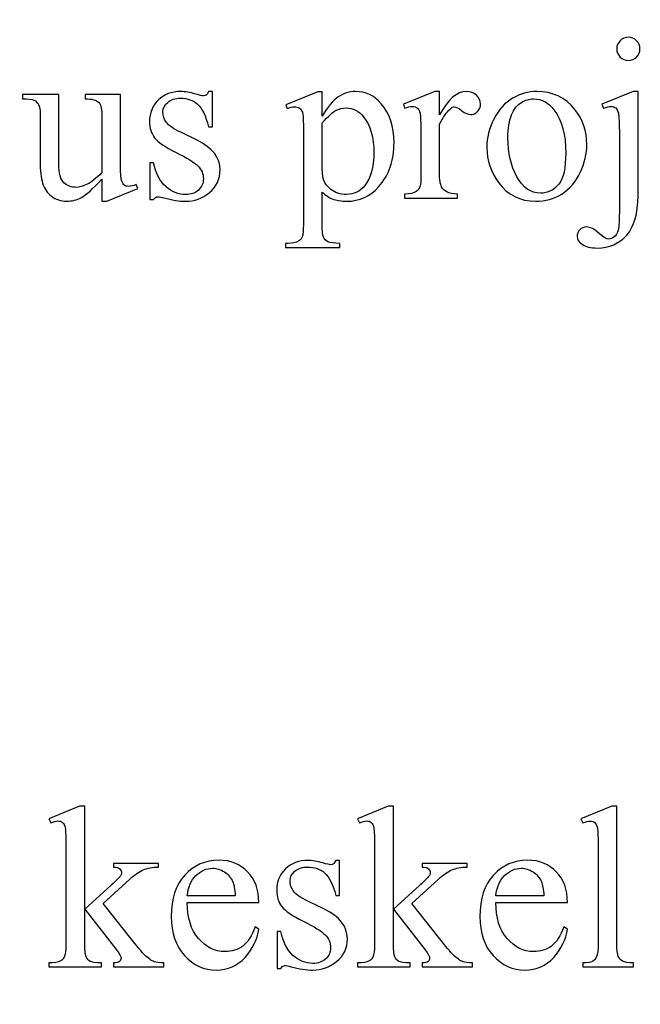
# Model space of a CAD drawing. Units: centimetres. Extents: x -282 to 182, y -357 to 276.
# Drawn here: x 127 to 145, y 11 to 41 of the extents above; entities that cross this region are included whole.
import ezdxf

# ---------------------------------------------------------------- set-up
doc = ezdxf.new("R2010")
doc.units = ezdxf.units.CM
doc.header["$MEASUREMENT"] = 0
doc.layers.add('PP0_PIIRUSTUSRAJAT', color=7, linetype='Continuous')
doc.layers.add('PT2_KUVAN_SISAISET_TEKSTIT', color=7, linetype='Continuous')

msp = doc.modelspace()

# ---------------------------------------------------------------- linework, layer by layer
at = {"layer": 'PP0_PIIRUSTUSRAJAT', "lineweight": 9}
for points, knots in [([(181.66174, 214.49094), (181.66174, 214.49094), (181.66174, -280.83326), (181.66174, -280.83326), (181.66174, -280.83326), (181.66174, -280.83326), (181.65524, -280.83976), (181.65524, -280.83976), (181.65524, -280.83976), (181.65524, -280.83976), (-196.74694, -280.83976), (-196.74694, -280.83976), (-196.74694, -280.83976), (-196.74694, -280.83976), (-196.75344, -280.83326), (-196.75344, -280.83326), (-196.75344, -280.83326), (-196.75344, -280.83326), (-196.75344, 214.49094), (-196.75344, 214.49094), (-196.75344, 214.49094), (-196.75344, 214.49094), (-196.74694, 214.49744), (-196.74694, 214.49744), (-196.74694, 214.49744), (-196.74694, 214.49744), (181.65524, 214.49744), (181.65524, 214.49744), (181.65524, 214.49744), (181.65524, 214.49744), (181.66174, 214.49094), (181.66174, 214.49094)], [0, 0, 0, 0, 0.11111111, 0.11111111, 0.11111111, 0.11111111, 0.22222222, 0.22222222, 0.22222222, 0.22222222, 0.33333333, 0.33333333, 0.33333333, 0.33333333, 0.44444444, 0.44444444, 0.44444444, 0.44444444, 0.55555556, 0.55555556, 0.55555556, 0.55555556, 0.66666667, 0.66666667, 0.66666667, 0.66666667, 0.77777778, 0.77777778, 0.77777778, 0.77777778, 1, 1, 1, 1]), ([(181.64874, -280.82676), (181.64874, -280.82676), (181.64874, 214.48444), (181.64874, 214.48444), (181.64874, 214.48444), (181.64874, 214.48444), (-196.74044, 214.48444), (-196.74044, 214.48444), (-196.74044, 214.48444), (-196.74044, 214.48444), (-196.74044, -280.82676), (-196.74044, -280.82676), (-196.74044, -280.82676), (-196.74044, -280.82676), (181.64874, -280.82676), (181.64874, -280.82676)], [0, 0, 0, 0, 0.2, 0.2, 0.2, 0.2, 0.4, 0.4, 0.4, 0.4, 0.6, 0.6, 0.6, 0.6, 1, 1, 1, 1])]:
    msp.add_open_spline(points, degree=3, knots=knots, dxfattribs=at)
at = {"layer": 'PT2_KUVAN_SISAISET_TEKSTIT', "color": 250}
for points, knots in [([(145.08289, 40.66637), (145.18166, 40.66637), (145.26516, 40.63227), (145.33453, 40.56289), (145.33453, 40.56289), (145.40391, 40.49351), (145.43802, 40.41002), (145.43802, 40.31124), (145.43802, 40.31124), (145.43802, 40.21482), (145.40391, 40.1325), (145.33453, 40.06312), (145.33453, 40.06312), (145.26516, 39.99492), (145.18166, 39.95964), (145.08289, 39.95964), (145.08289, 39.95964), (144.98646, 39.95964), (144.90415, 39.99492), (144.83477, 40.06312), (144.83477, 40.06312), (144.76656, 40.1325), (144.73129, 40.21482), (144.73129, 40.31124), (144.73129, 40.31124), (144.73129, 40.41002), (144.76656, 40.49351), (144.83477, 40.56289), (144.83477, 40.56289), (144.90415, 40.63227), (144.98646, 40.66637), (145.08289, 40.66637)], [0, 0, 0, 0, 0.11111111, 0.11111111, 0.11111111, 0.11111111, 0.22222222, 0.22222222, 0.22222222, 0.22222222, 0.33333333, 0.33333333, 0.33333333, 0.33333333, 0.44444444, 0.44444444, 0.44444444, 0.44444444, 0.55555556, 0.55555556, 0.55555556, 0.55555556, 0.66666667, 0.66666667, 0.66666667, 0.66666667, 0.77777778, 0.77777778, 0.77777778, 0.77777778, 1, 1, 1, 1]), ([(129.6077, 38.92012), (129.6077, 38.92012), (129.6077, 37.00807), (129.6077, 37.00807), (129.6077, 37.00807), (129.6077, 36.64236), (129.61593, 36.41893), (129.63357, 36.33779), (129.63357, 36.33779), (129.65121, 36.25548), (129.67826, 36.19903), (129.71588, 36.16728), (129.71588, 36.16728), (129.75469, 36.13436), (129.7982, 36.11907), (129.84876, 36.11907), (129.84876, 36.11907), (129.9205, 36.11907), (130.00046, 36.13788), (130.08983, 36.17787), (130.08983, 36.17787), (130.08983, 36.17787), (130.13804, 36.05675), (130.13804, 36.05675), (130.13804, 36.05675), (130.13804, 36.05675), (129.19377, 35.66751), (129.19377, 35.66751), (129.19377, 35.66751), (129.19377, 35.66751), (129.03973, 35.66751), (129.03973, 35.66751), (129.03973, 35.66751), (129.03973, 35.66751), (129.03973, 36.33544), (129.03973, 36.33544), (129.03973, 36.33544), (128.76809, 36.04146), (128.56113, 35.85684), (128.41884, 35.78158), (128.41884, 35.78158), (128.27655, 35.70514), (128.12603, 35.66751), (127.96846, 35.66751), (127.96846, 35.66751), (127.7909, 35.66751), (127.63803, 35.71808), (127.5075, 35.82038), (127.5075, 35.82038), (127.37815, 35.92269), (127.2876, 36.05439), (127.23703, 36.2155), (127.23703, 36.2155), (127.18647, 36.3766), (127.16178, 36.60355), (127.16178, 36.89753), (127.16178, 36.89753), (127.16178, 36.89753), (127.16178, 38.30629), (127.16178, 38.30629), (127.16178, 38.30629), (127.16178, 38.45563), (127.14531, 38.55911), (127.11356, 38.61673), (127.11356, 38.61673), (127.08181, 38.67435), (127.0336, 38.71786), (126.9701, 38.74961), (126.9701, 38.74961), (126.90778, 38.78019), (126.79254, 38.7943), (126.62791, 38.79195), (126.62791, 38.79195), (126.62791, 38.79195), (126.62791, 38.92012), (126.62791, 38.92012), (126.62791, 38.92012), (126.62791, 38.92012), (127.73328, 38.92012), (127.73328, 38.92012), (127.73328, 38.92012), (127.73328, 38.92012), (127.73328, 36.80816), (127.73328, 36.80816), (127.73328, 36.80816), (127.73328, 36.51418), (127.78502, 36.32133), (127.88732, 36.22961), (127.88732, 36.22961), (127.98963, 36.13671), (128.1131, 36.09085), (128.25774, 36.09085), (128.25774, 36.09085), (128.35652, 36.09085), (128.46823, 36.1226), (128.59288, 36.18375), (128.59288, 36.18375), (128.7187, 36.24607), (128.86687, 36.36484), (129.03973, 36.53887), (129.03973, 36.53887), (129.03973, 36.53887), (129.03973, 38.32746), (129.03973, 38.32746), (129.03973, 38.32746), (129.03973, 38.5062), (129.0068, 38.62732), (128.94095, 38.69082), (128.94095, 38.69082), (128.8751, 38.75314), (128.73987, 38.78724), (128.5329, 38.79195), (128.5329, 38.79195), (128.5329, 38.79195), (128.5329, 38.92012), (128.5329, 38.92012), (128.5329, 38.92012), (128.5329, 38.92012), (129.6077, 38.92012), (129.6077, 38.92012)], [0, 0, 0, 0, 0.03225806, 0.03225806, 0.03225806, 0.03225806, 0.06451613, 0.06451613, 0.06451613, 0.06451613, 0.09677419, 0.09677419, 0.09677419, 0.09677419, 0.12903226, 0.12903226, 0.12903226, 0.12903226, 0.16129032, 0.16129032, 0.16129032, 0.16129032, 0.19354839, 0.19354839, 0.19354839, 0.19354839, 0.22580645, 0.22580645, 0.22580645, 0.22580645, 0.25806452, 0.25806452, 0.25806452, 0.25806452, 0.29032258, 0.29032258, 0.29032258, 0.29032258, 0.32258065, 0.32258065, 0.32258065, 0.32258065, 0.35483871, 0.35483871, 0.35483871, 0.35483871, 0.38709677, 0.38709677, 0.38709677, 0.38709677, 0.41935484, 0.41935484, 0.41935484, 0.41935484, 0.4516129, 0.4516129, 0.4516129, 0.4516129, 0.48387097, 0.48387097, 0.48387097, 0.48387097, 0.51612903, 0.51612903, 0.51612903, 0.51612903, 0.5483871, 0.5483871, 0.5483871, 0.5483871, 0.58064516, 0.58064516, 0.58064516, 0.58064516, 0.61290323, 0.61290323, 0.61290323, 0.61290323, 0.64516129, 0.64516129, 0.64516129, 0.64516129, 0.67741935, 0.67741935, 0.67741935, 0.67741935, 0.70967742, 0.70967742, 0.70967742, 0.70967742, 0.74193548, 0.74193548, 0.74193548, 0.74193548, 0.77419355, 0.77419355, 0.77419355, 0.77419355, 0.80645161, 0.80645161, 0.80645161, 0.80645161, 0.83870968, 0.83870968, 0.83870968, 0.83870968, 0.87096774, 0.87096774, 0.87096774, 0.87096774, 0.90322581, 0.90322581, 0.90322581, 0.90322581, 0.93548387, 0.93548387, 0.93548387, 0.93548387, 1, 1, 1, 1]), ([(132.40876, 39.01302), (132.40876, 39.01302), (132.40876, 37.93823), (132.40876, 37.93823), (132.40876, 37.93823), (132.40876, 37.93823), (132.29469, 37.93823), (132.29469, 37.93823), (132.29469, 37.93823), (132.20767, 38.27572), (132.09596, 38.50502), (131.95955, 38.62732), (131.95955, 38.62732), (131.82197, 38.74844), (131.64793, 38.80959), (131.43744, 38.80959), (131.43744, 38.80959), (131.27634, 38.80959), (131.14699, 38.76725), (131.04821, 38.68141), (131.04821, 38.68141), (130.94943, 38.59674), (130.90005, 38.50267), (130.90005, 38.39919), (130.90005, 38.39919), (130.90005, 38.27101), (130.9365, 38.16048), (131.00941, 38.06875), (131.00941, 38.06875), (131.08114, 37.97468), (131.22578, 37.87473), (131.4445, 37.76889), (131.4445, 37.76889), (131.4445, 37.76889), (131.94662, 37.5243), (131.94662, 37.5243), (131.94662, 37.5243), (132.41346, 37.29735), (132.64629, 36.99749), (132.64629, 36.62472), (132.64629, 36.62472), (132.64629, 36.33779), (132.53811, 36.10731), (132.32056, 35.93092), (132.32056, 35.93092), (132.10419, 35.75571), (131.86078, 35.66751), (131.59267, 35.66751), (131.59267, 35.66751), (131.39864, 35.66751), (131.17874, 35.70162), (130.93062, 35.771), (130.93062, 35.771), (130.85536, 35.79334), (130.79304, 35.8051), (130.74482, 35.8051), (130.74482, 35.8051), (130.69191, 35.8051), (130.65075, 35.7757), (130.62018, 35.71573), (130.62018, 35.71573), (130.62018, 35.71573), (130.50729, 35.71573), (130.50729, 35.71573), (130.50729, 35.71573), (130.50729, 35.71573), (130.50729, 36.84226), (130.50729, 36.84226), (130.50729, 36.84226), (130.50729, 36.84226), (130.62018, 36.84226), (130.62018, 36.84226), (130.62018, 36.84226), (130.68485, 36.52124), (130.80832, 36.279), (130.98942, 36.11554), (130.98942, 36.11554), (131.17051, 35.95209), (131.37394, 35.87095), (131.59855, 35.87095), (131.59855, 35.87095), (131.7573, 35.87095), (131.88665, 35.91681), (131.9866, 36.00971), (131.9866, 36.00971), (132.08655, 36.10378), (132.13594, 36.2155), (132.13594, 36.34602), (132.13594, 36.34602), (132.13594, 36.50477), (132.08067, 36.63765), (131.96896, 36.74584), (131.96896, 36.74584), (131.85842, 36.85402), (131.63618, 36.99043), (131.30221, 37.15624), (131.30221, 37.15624), (130.96943, 37.32086), (130.75188, 37.47021), (130.6484, 37.60309), (130.6484, 37.60309), (130.54492, 37.73479), (130.49318, 37.89942), (130.49318, 38.09933), (130.49318, 38.09933), (130.49318, 38.35921), (130.58255, 38.57675), (130.76011, 38.75079), (130.76011, 38.75079), (130.93768, 38.92483), (131.16816, 39.01302), (131.45038, 39.01302), (131.45038, 39.01302), (131.57503, 39.01302), (131.72555, 38.98597), (131.90193, 38.93306), (131.90193, 38.93306), (132.01953, 38.89896), (132.09714, 38.88132), (132.13594, 38.88132), (132.13594, 38.88132), (132.17357, 38.88132), (132.2018, 38.88955), (132.22296, 38.90601), (132.22296, 38.90601), (132.24295, 38.92247), (132.26765, 38.95775), (132.29469, 39.01302), (132.29469, 39.01302), (132.29469, 39.01302), (132.40876, 39.01302), (132.40876, 39.01302)], [0, 0, 0, 0, 0.02941176, 0.02941176, 0.02941176, 0.02941176, 0.05882353, 0.05882353, 0.05882353, 0.05882353, 0.08823529, 0.08823529, 0.08823529, 0.08823529, 0.11764706, 0.11764706, 0.11764706, 0.11764706, 0.14705882, 0.14705882, 0.14705882, 0.14705882, 0.17647059, 0.17647059, 0.17647059, 0.17647059, 0.20588235, 0.20588235, 0.20588235, 0.20588235, 0.23529412, 0.23529412, 0.23529412, 0.23529412, 0.26470588, 0.26470588, 0.26470588, 0.26470588, 0.29411765, 0.29411765, 0.29411765, 0.29411765, 0.32352941, 0.32352941, 0.32352941, 0.32352941, 0.35294118, 0.35294118, 0.35294118, 0.35294118, 0.38235294, 0.38235294, 0.38235294, 0.38235294, 0.41176471, 0.41176471, 0.41176471, 0.41176471, 0.44117647, 0.44117647, 0.44117647, 0.44117647, 0.47058824, 0.47058824, 0.47058824, 0.47058824, 0.5, 0.5, 0.5, 0.5, 0.52941176, 0.52941176, 0.52941176, 0.52941176, 0.55882353, 0.55882353, 0.55882353, 0.55882353, 0.58823529, 0.58823529, 0.58823529, 0.58823529, 0.61764706, 0.61764706, 0.61764706, 0.61764706, 0.64705882, 0.64705882, 0.64705882, 0.64705882, 0.67647059, 0.67647059, 0.67647059, 0.67647059, 0.70588235, 0.70588235, 0.70588235, 0.70588235, 0.73529412, 0.73529412, 0.73529412, 0.73529412, 0.76470588, 0.76470588, 0.76470588, 0.76470588, 0.79411765, 0.79411765, 0.79411765, 0.79411765, 0.82352941, 0.82352941, 0.82352941, 0.82352941, 0.85294118, 0.85294118, 0.85294118, 0.85294118, 0.88235294, 0.88235294, 0.88235294, 0.88235294, 0.91176471, 0.91176471, 0.91176471, 0.91176471, 0.94117647, 0.94117647, 0.94117647, 0.94117647, 1, 1, 1, 1]), ([(134.65124, 38.60615), (134.65124, 38.60615), (135.62256, 38.99891), (135.62256, 38.99891), (135.62256, 38.99891), (135.62256, 38.99891), (135.75426, 38.99891), (135.75426, 38.99891), (135.75426, 38.99891), (135.75426, 38.99891), (135.75426, 38.2616), (135.75426, 38.2616), (135.75426, 38.2616), (135.91654, 38.53912), (136.07999, 38.73433), (136.24462, 38.84604), (136.24462, 38.84604), (136.40925, 38.95658), (136.58211, 39.01302), (136.76321, 39.01302), (136.76321, 39.01302), (137.08071, 39.01302), (137.34411, 38.88837), (137.55578, 38.64025), (137.55578, 38.64025), (137.81566, 38.33686), (137.94501, 37.94293), (137.94501, 37.45492), (137.94501, 37.45492), (137.94501, 36.91164), (137.78861, 36.46126), (137.47582, 36.10496), (137.47582, 36.10496), (137.21946, 35.81333), (136.89491, 35.66751), (136.5045, 35.66751), (136.5045, 35.66751), (136.33517, 35.66751), (136.18818, 35.69103), (136.06353, 35.73925), (136.06353, 35.73925), (135.97181, 35.77452), (135.86833, 35.84273), (135.75426, 35.94621), (135.75426, 35.94621), (135.75426, 35.94621), (135.75426, 34.98548), (135.75426, 34.98548), (135.75426, 34.98548), (135.75426, 34.76911), (135.7672, 34.6327), (135.79307, 34.5739), (135.79307, 34.5739), (135.82011, 34.51511), (135.86597, 34.46807), (135.93183, 34.43397), (135.93183, 34.43397), (135.9965, 34.39987), (136.11527, 34.38223), (136.28813, 34.38223), (136.28813, 34.38223), (136.28813, 34.38223), (136.28813, 34.25523), (136.28813, 34.25523), (136.28813, 34.25523), (136.28813, 34.25523), (134.63361, 34.25523), (134.63361, 34.25523), (134.63361, 34.25523), (134.63361, 34.25523), (134.63361, 34.38223), (134.63361, 34.38223), (134.63361, 34.38223), (134.63361, 34.38223), (134.72062, 34.38223), (134.72062, 34.38223), (134.72062, 34.38223), (134.84645, 34.37988), (134.95463, 34.40457), (135.044, 34.45514), (135.044, 34.45514), (135.08751, 34.47983), (135.12161, 34.52099), (135.14631, 34.57743), (135.14631, 34.57743), (135.16983, 34.63388), (135.18159, 34.77616), (135.18159, 35.00547), (135.18159, 35.00547), (135.18159, 35.00547), (135.18159, 37.98997), (135.18159, 37.98997), (135.18159, 37.98997), (135.18159, 38.1934), (135.17336, 38.32393), (135.15454, 38.3792), (135.15454, 38.3792), (135.13573, 38.43447), (135.10633, 38.47562), (135.06635, 38.50267), (135.06635, 38.50267), (135.02636, 38.53089), (134.97227, 38.54383), (134.90289, 38.54383), (134.90289, 38.54383), (134.84762, 38.54383), (134.77824, 38.52854), (134.6924, 38.49561), (134.6924, 38.49561), (134.6924, 38.49561), (134.65124, 38.60615), (134.65124, 38.60615)], [0, 0, 0, 0, 0.03448276, 0.03448276, 0.03448276, 0.03448276, 0.06896552, 0.06896552, 0.06896552, 0.06896552, 0.10344828, 0.10344828, 0.10344828, 0.10344828, 0.13793103, 0.13793103, 0.13793103, 0.13793103, 0.17241379, 0.17241379, 0.17241379, 0.17241379, 0.20689655, 0.20689655, 0.20689655, 0.20689655, 0.24137931, 0.24137931, 0.24137931, 0.24137931, 0.27586207, 0.27586207, 0.27586207, 0.27586207, 0.31034483, 0.31034483, 0.31034483, 0.31034483, 0.34482759, 0.34482759, 0.34482759, 0.34482759, 0.37931034, 0.37931034, 0.37931034, 0.37931034, 0.4137931, 0.4137931, 0.4137931, 0.4137931, 0.44827586, 0.44827586, 0.44827586, 0.44827586, 0.48275862, 0.48275862, 0.48275862, 0.48275862, 0.51724138, 0.51724138, 0.51724138, 0.51724138, 0.55172414, 0.55172414, 0.55172414, 0.55172414, 0.5862069, 0.5862069, 0.5862069, 0.5862069, 0.62068966, 0.62068966, 0.62068966, 0.62068966, 0.65517241, 0.65517241, 0.65517241, 0.65517241, 0.68965517, 0.68965517, 0.68965517, 0.68965517, 0.72413793, 0.72413793, 0.72413793, 0.72413793, 0.75862069, 0.75862069, 0.75862069, 0.75862069, 0.79310345, 0.79310345, 0.79310345, 0.79310345, 0.82758621, 0.82758621, 0.82758621, 0.82758621, 0.86206897, 0.86206897, 0.86206897, 0.86206897, 0.89655172, 0.89655172, 0.89655172, 0.89655172, 0.93103448, 0.93103448, 0.93103448, 0.93103448, 1, 1, 1, 1]), ([(139.33026, 39.01302), (139.33026, 39.01302), (139.33026, 38.30276), (139.33026, 38.30276), (139.33026, 38.30276), (139.59366, 38.77666), (139.8653, 39.01302), (140.14282, 39.01302), (140.14282, 39.01302), (140.26864, 39.01302), (140.3733, 38.97422), (140.45679, 38.89778), (140.45679, 38.89778), (140.53911, 38.82017), (140.58026, 38.7308), (140.58026, 38.63085), (140.58026, 38.63085), (140.58026, 38.5403), (140.55087, 38.46504), (140.49089, 38.40272), (140.49089, 38.40272), (140.43092, 38.34039), (140.36037, 38.30982), (140.27687, 38.30982), (140.27687, 38.30982), (140.19691, 38.30982), (140.10637, 38.3498), (140.00641, 38.42859), (140.00641, 38.42859), (139.90646, 38.50737), (139.83238, 38.54735), (139.78416, 38.54735), (139.78416, 38.54735), (139.743, 38.54735), (139.69832, 38.52501), (139.65011, 38.47915), (139.65011, 38.47915), (139.54663, 38.38508), (139.43962, 38.22985), (139.33026, 38.01348), (139.33026, 38.01348), (139.33026, 38.01348), (139.33026, 36.50124), (139.33026, 36.50124), (139.33026, 36.50124), (139.33026, 36.32721), (139.35142, 36.19433), (139.39493, 36.10496), (139.39493, 36.10496), (139.4255, 36.04263), (139.47842, 35.99089), (139.55368, 35.94974), (139.55368, 35.94974), (139.63012, 35.90858), (139.7383, 35.88741), (139.88059, 35.88741), (139.88059, 35.88741), (139.88059, 35.88741), (139.88059, 35.76394), (139.88059, 35.76394), (139.88059, 35.76394), (139.88059, 35.76394), (138.26487, 35.76394), (138.26487, 35.76394), (138.26487, 35.76394), (138.26487, 35.76394), (138.26487, 35.88741), (138.26487, 35.88741), (138.26487, 35.88741), (138.42597, 35.88741), (138.54591, 35.91328), (138.62352, 35.96385), (138.62352, 35.96385), (138.68114, 36.0003), (138.72113, 36.0591), (138.74464, 36.13906), (138.74464, 36.13906), (138.75523, 36.17904), (138.76111, 36.28958), (138.76111, 36.4742), (138.76111, 36.4742), (138.76111, 36.4742), (138.76111, 37.69716), (138.76111, 37.69716), (138.76111, 37.69716), (138.76111, 38.06405), (138.75405, 38.28277), (138.73876, 38.35333), (138.73876, 38.35333), (138.72465, 38.42271), (138.69643, 38.47445), (138.65645, 38.5062), (138.65645, 38.5062), (138.61647, 38.53795), (138.5659, 38.55441), (138.50593, 38.55441), (138.50593, 38.55441), (138.43538, 38.55441), (138.35541, 38.53677), (138.26487, 38.50267), (138.26487, 38.50267), (138.26487, 38.50267), (138.23077, 38.62732), (138.23077, 38.62732), (138.23077, 38.62732), (138.23077, 38.62732), (139.18562, 39.01302), (139.18562, 39.01302), (139.18562, 39.01302), (139.18562, 39.01302), (139.33026, 39.01302), (139.33026, 39.01302)], [0, 0, 0, 0, 0.03448276, 0.03448276, 0.03448276, 0.03448276, 0.06896552, 0.06896552, 0.06896552, 0.06896552, 0.10344828, 0.10344828, 0.10344828, 0.10344828, 0.13793103, 0.13793103, 0.13793103, 0.13793103, 0.17241379, 0.17241379, 0.17241379, 0.17241379, 0.20689655, 0.20689655, 0.20689655, 0.20689655, 0.24137931, 0.24137931, 0.24137931, 0.24137931, 0.27586207, 0.27586207, 0.27586207, 0.27586207, 0.31034483, 0.31034483, 0.31034483, 0.31034483, 0.34482759, 0.34482759, 0.34482759, 0.34482759, 0.37931034, 0.37931034, 0.37931034, 0.37931034, 0.4137931, 0.4137931, 0.4137931, 0.4137931, 0.44827586, 0.44827586, 0.44827586, 0.44827586, 0.48275862, 0.48275862, 0.48275862, 0.48275862, 0.51724138, 0.51724138, 0.51724138, 0.51724138, 0.55172414, 0.55172414, 0.55172414, 0.55172414, 0.5862069, 0.5862069, 0.5862069, 0.5862069, 0.62068966, 0.62068966, 0.62068966, 0.62068966, 0.65517241, 0.65517241, 0.65517241, 0.65517241, 0.68965517, 0.68965517, 0.68965517, 0.68965517, 0.72413793, 0.72413793, 0.72413793, 0.72413793, 0.75862069, 0.75862069, 0.75862069, 0.75862069, 0.79310345, 0.79310345, 0.79310345, 0.79310345, 0.82758621, 0.82758621, 0.82758621, 0.82758621, 0.86206897, 0.86206897, 0.86206897, 0.86206897, 0.89655172, 0.89655172, 0.89655172, 0.89655172, 0.93103448, 0.93103448, 0.93103448, 0.93103448, 1, 1, 1, 1]), ([(142.29947, 39.01302), (142.77689, 39.01302), (143.16024, 38.83075), (143.4507, 38.46857), (143.4507, 38.46857), (143.69647, 38.15812), (143.81876, 37.80182), (143.81876, 37.40083), (143.81876, 37.40083), (143.81876, 37.11743), (143.75056, 36.83168), (143.61533, 36.5424), (143.61533, 36.5424), (143.4801, 36.25312), (143.29312, 36.0344), (143.05559, 35.88741), (143.05559, 35.88741), (142.81805, 35.74042), (142.55347, 35.66751), (142.26184, 35.66751), (142.26184, 35.66751), (141.78559, 35.66751), (141.40812, 35.85684), (141.12825, 36.23549), (141.12825, 36.23549), (140.89189, 36.55534), (140.77312, 36.91399), (140.77312, 37.31028), (140.77312, 37.31028), (140.77312, 37.60073), (140.84485, 37.88766), (140.98831, 38.17341), (140.98831, 38.17341), (141.13177, 38.45916), (141.3211, 38.67083), (141.55511, 38.80723), (141.55511, 38.80723), (141.78912, 38.94482), (142.03724, 39.01302), (142.29947, 39.01302)], [0, 0, 0, 0, 0.09090909, 0.09090909, 0.09090909, 0.09090909, 0.18181818, 0.18181818, 0.18181818, 0.18181818, 0.27272727, 0.27272727, 0.27272727, 0.27272727, 0.36363636, 0.36363636, 0.36363636, 0.36363636, 0.45454545, 0.45454545, 0.45454545, 0.45454545, 0.54545455, 0.54545455, 0.54545455, 0.54545455, 0.63636364, 0.63636364, 0.63636364, 0.63636364, 0.72727273, 0.72727273, 0.72727273, 0.72727273, 0.81818182, 0.81818182, 0.81818182, 0.81818182, 1, 1, 1, 1]), ([(142.19246, 38.78842), (142.07134, 38.78842), (141.94904, 38.75314), (141.82557, 38.68023), (141.82557, 38.68023), (141.70327, 38.60733), (141.60332, 38.4815), (141.52806, 38.29923), (141.52806, 38.29923), (141.45163, 38.11814), (141.414, 37.88531), (141.414, 37.60073), (141.414, 37.60073), (141.414, 37.14095), (141.50572, 36.74466), (141.68799, 36.41187), (141.68799, 36.41187), (141.87025, 36.07909), (142.11132, 35.91211), (142.41, 35.91211), (142.41, 35.91211), (142.63225, 35.91211), (142.8157, 36.00383), (142.96151, 36.18727), (142.96151, 36.18727), (143.10615, 36.37189), (143.17788, 36.68704), (143.17788, 37.13507), (143.17788, 37.13507), (143.17788, 37.69598), (143.05794, 38.13696), (142.8157, 38.45798), (142.8157, 38.45798), (142.65342, 38.67906), (142.44528, 38.78842), (142.19246, 38.78842)], [0, 0, 0, 0, 0.1, 0.1, 0.1, 0.1, 0.2, 0.2, 0.2, 0.2, 0.3, 0.3, 0.3, 0.3, 0.4, 0.4, 0.4, 0.4, 0.5, 0.5, 0.5, 0.5, 0.6, 0.6, 0.6, 0.6, 0.7, 0.7, 0.7, 0.7, 0.8, 0.8, 0.8, 0.8, 1, 1, 1, 1]), ([(145.37922, 39.01302), (145.37922, 39.01302), (145.37922, 35.83685), (145.37922, 35.83685), (145.37922, 35.83685), (145.37922, 35.2971), (145.26398, 34.89611), (145.03467, 34.63388), (145.03467, 34.63388), (144.80537, 34.37164), (144.50668, 34.24112), (144.13862, 34.24112), (144.13862, 34.24112), (143.93048, 34.24112), (143.77526, 34.27875), (143.67413, 34.35518), (143.67413, 34.35518), (143.573, 34.43044), (143.52243, 34.50923), (143.52243, 34.58919), (143.52243, 34.58919), (143.52243, 34.66915), (143.55066, 34.73853), (143.6071, 34.79615), (143.6071, 34.79615), (143.66355, 34.85377), (143.7294, 34.882), (143.80466, 34.882), (143.80466, 34.882), (143.86463, 34.882), (143.92578, 34.86671), (143.9881, 34.83731), (143.9881, 34.83731), (144.02691, 34.82085), (144.10217, 34.76323), (144.2127, 34.66327), (144.2127, 34.66327), (144.32442, 34.56332), (144.41849, 34.51393), (144.49375, 34.51393), (144.49375, 34.51393), (144.54902, 34.51393), (144.60311, 34.5351), (144.65603, 34.57743), (144.65603, 34.57743), (144.70894, 34.61976), (144.74775, 34.69032), (144.77362, 34.79027), (144.77362, 34.79027), (144.79831, 34.89023), (144.81125, 35.1066), (144.81125, 35.44056), (144.81125, 35.44056), (144.81125, 35.44056), (144.81125, 37.68658), (144.81125, 37.68658), (144.81125, 37.68658), (144.81125, 38.03348), (144.80066, 38.25573), (144.7795, 38.3545), (144.7795, 38.3545), (144.76421, 38.43094), (144.73834, 38.48268), (144.70424, 38.5109), (144.70424, 38.5109), (144.67014, 38.5403), (144.6231, 38.55441), (144.56313, 38.55441), (144.56313, 38.55441), (144.49845, 38.55441), (144.42084, 38.53677), (144.32912, 38.50267), (144.32912, 38.50267), (144.32912, 38.50267), (144.28091, 38.62732), (144.28091, 38.62732), (144.28091, 38.62732), (144.28091, 38.62732), (145.23105, 39.01302), (145.23105, 39.01302), (145.23105, 39.01302), (145.23105, 39.01302), (145.37922, 39.01302), (145.37922, 39.01302)], [0, 0, 0, 0, 0.04545455, 0.04545455, 0.04545455, 0.04545455, 0.09090909, 0.09090909, 0.09090909, 0.09090909, 0.13636364, 0.13636364, 0.13636364, 0.13636364, 0.18181818, 0.18181818, 0.18181818, 0.18181818, 0.22727273, 0.22727273, 0.22727273, 0.22727273, 0.27272727, 0.27272727, 0.27272727, 0.27272727, 0.31818182, 0.31818182, 0.31818182, 0.31818182, 0.36363636, 0.36363636, 0.36363636, 0.36363636, 0.40909091, 0.40909091, 0.40909091, 0.40909091, 0.45454545, 0.45454545, 0.45454545, 0.45454545, 0.5, 0.5, 0.5, 0.5, 0.54545455, 0.54545455, 0.54545455, 0.54545455, 0.59090909, 0.59090909, 0.59090909, 0.59090909, 0.63636364, 0.63636364, 0.63636364, 0.63636364, 0.68181818, 0.68181818, 0.68181818, 0.68181818, 0.72727273, 0.72727273, 0.72727273, 0.72727273, 0.77272727, 0.77272727, 0.77272727, 0.77272727, 0.81818182, 0.81818182, 0.81818182, 0.81818182, 0.86363636, 0.86363636, 0.86363636, 0.86363636, 0.90909091, 0.90909091, 0.90909091, 0.90909091, 1, 1, 1, 1]), ([(135.75426, 38.05817), (135.75426, 38.05817), (135.75426, 36.87989), (135.75426, 36.87989), (135.75426, 36.87989), (135.75426, 36.62472), (135.76367, 36.45774), (135.78484, 36.3766), (135.78484, 36.3766), (135.81659, 36.24372), (135.89537, 36.1273), (136.0212, 36.02617), (136.0212, 36.02617), (136.14585, 35.92504), (136.30342, 35.87448), (136.49509, 35.87448), (136.49509, 35.87448), (136.7244, 35.87448), (136.9102, 35.96385), (137.05248, 36.14259), (137.05248, 36.14259), (137.23828, 36.3766), (137.33118, 36.70703), (137.33118, 37.13154), (137.33118, 37.13154), (137.33118, 37.61367), (137.22652, 37.98526), (137.01485, 38.24397), (137.01485, 38.24397), (136.86786, 38.42388), (136.69265, 38.51325), (136.49157, 38.51325), (136.49157, 38.51325), (136.38103, 38.51325), (136.27167, 38.48503), (136.16348, 38.43094), (136.16348, 38.43094), (136.08117, 38.3886), (135.94476, 38.26513), (135.75426, 38.05817)], [0, 0, 0, 0, 0.09090909, 0.09090909, 0.09090909, 0.09090909, 0.18181818, 0.18181818, 0.18181818, 0.18181818, 0.27272727, 0.27272727, 0.27272727, 0.27272727, 0.36363636, 0.36363636, 0.36363636, 0.36363636, 0.45454545, 0.45454545, 0.45454545, 0.45454545, 0.54545455, 0.54545455, 0.54545455, 0.54545455, 0.63636364, 0.63636364, 0.63636364, 0.63636364, 0.72727273, 0.72727273, 0.72727273, 0.72727273, 0.81818182, 0.81818182, 0.81818182, 0.81818182, 1, 1, 1, 1]), ([(128.51882, 17.22078), (128.51882, 17.22078), (128.51882, 14.08224), (128.51882, 14.08224), (128.51882, 14.08224), (128.51882, 14.08224), (129.32198, 14.81249), (129.32198, 14.81249), (129.32198, 14.81249), (129.49249, 14.96889), (129.59127, 15.06766), (129.61831, 15.10882), (129.61831, 15.10882), (129.63713, 15.13704), (129.64536, 15.16409), (129.64536, 15.19114), (129.64536, 15.19114), (129.64536, 15.23817), (129.62654, 15.27698), (129.58891, 15.31108), (129.58891, 15.31108), (129.55128, 15.34401), (129.48896, 15.36282), (129.40077, 15.36753), (129.40077, 15.36753), (129.40077, 15.36753), (129.40077, 15.47806), (129.40077, 15.47806), (129.40077, 15.47806), (129.40077, 15.47806), (130.77189, 15.47806), (130.77189, 15.47806), (130.77189, 15.47806), (130.77189, 15.47806), (130.77189, 15.36753), (130.77189, 15.36753), (130.77189, 15.36753), (130.58375, 15.36282), (130.42735, 15.3346), (130.3027, 15.28168), (130.3027, 15.28168), (130.17688, 15.22877), (130.03929, 15.13469), (129.88995, 14.99829), (129.88995, 14.99829), (129.88995, 14.99829), (129.08091, 14.25157), (129.08091, 14.25157), (129.08091, 14.25157), (129.08091, 14.25157), (129.88995, 13.22852), (129.88995, 13.22852), (129.88995, 13.22852), (130.11573, 12.94512), (130.26742, 12.76638), (130.34503, 12.68994), (130.34503, 12.68994), (130.45557, 12.58294), (130.552, 12.51238), (130.63431, 12.48063), (130.63431, 12.48063), (130.69193, 12.45711), (130.79189, 12.44535), (130.93417, 12.44535), (130.93417, 12.44535), (130.93417, 12.44535), (130.93417, 12.32188), (130.93417, 12.32188), (130.93417, 12.32188), (130.93417, 12.32188), (129.40077, 12.32188), (129.40077, 12.32188), (129.40077, 12.32188), (129.40077, 12.32188), (129.40077, 12.44535), (129.40077, 12.44535), (129.40077, 12.44535), (129.48896, 12.4477), (129.54776, 12.46182), (129.57833, 12.48533), (129.57833, 12.48533), (129.61008, 12.51003), (129.62537, 12.54295), (129.62537, 12.58764), (129.62537, 12.58764), (129.62537, 12.64056), (129.57951, 12.72522), (129.48778, 12.84164), (129.48778, 12.84164), (129.48778, 12.84164), (128.51882, 14.07871), (128.51882, 14.07871), (128.51882, 14.07871), (128.51882, 14.07871), (128.51882, 13.03214), (128.51882, 13.03214), (128.51882, 13.03214), (128.51882, 12.82753), (128.53411, 12.6923), (128.56233, 12.6288), (128.56233, 12.6288), (128.59055, 12.56412), (128.63171, 12.51826), (128.68463, 12.49121), (128.68463, 12.49121), (128.73754, 12.46299), (128.85279, 12.4477), (129.02917, 12.44535), (129.02917, 12.44535), (129.02917, 12.44535), (129.02917, 12.32188), (129.02917, 12.32188), (129.02917, 12.32188), (129.02917, 12.32188), (127.42404, 12.32188), (127.42404, 12.32188), (127.42404, 12.32188), (127.42404, 12.32188), (127.42404, 12.44535), (127.42404, 12.44535), (127.42404, 12.44535), (127.58514, 12.44535), (127.70508, 12.46534), (127.78505, 12.50415), (127.78505, 12.50415), (127.83326, 12.53002), (127.87089, 12.56882), (127.89558, 12.62174), (127.89558, 12.62174), (127.92968, 12.697), (127.94732, 12.8287), (127.94732, 13.0145), (127.94732, 13.0145), (127.94732, 13.0145), (127.94732, 15.88728), (127.94732, 15.88728), (127.94732, 15.88728), (127.94732, 16.253), (127.93909, 16.47642), (127.9238, 16.55756), (127.9238, 16.55756), (127.90734, 16.6387), (127.8803, 16.69515), (127.84384, 16.7269), (127.84384, 16.7269), (127.80739, 16.75747), (127.75917, 16.77276), (127.6992, 16.77276), (127.6992, 16.77276), (127.65099, 16.77276), (127.57926, 16.75394), (127.48283, 16.71396), (127.48283, 16.71396), (127.48283, 16.71396), (127.42404, 16.83508), (127.42404, 16.83508), (127.42404, 16.83508), (127.42404, 16.83508), (128.36125, 17.22078), (128.36125, 17.22078), (128.36125, 17.22078), (128.36125, 17.22078), (128.51882, 17.22078), (128.51882, 17.22078)], [0, 0, 0, 0, 0.02380952, 0.02380952, 0.02380952, 0.02380952, 0.04761905, 0.04761905, 0.04761905, 0.04761905, 0.07142857, 0.07142857, 0.07142857, 0.07142857, 0.0952381, 0.0952381, 0.0952381, 0.0952381, 0.11904762, 0.11904762, 0.11904762, 0.11904762, 0.14285714, 0.14285714, 0.14285714, 0.14285714, 0.16666667, 0.16666667, 0.16666667, 0.16666667, 0.19047619, 0.19047619, 0.19047619, 0.19047619, 0.21428571, 0.21428571, 0.21428571, 0.21428571, 0.23809524, 0.23809524, 0.23809524, 0.23809524, 0.26190476, 0.26190476, 0.26190476, 0.26190476, 0.28571429, 0.28571429, 0.28571429, 0.28571429, 0.30952381, 0.30952381, 0.30952381, 0.30952381, 0.33333333, 0.33333333, 0.33333333, 0.33333333, 0.35714286, 0.35714286, 0.35714286, 0.35714286, 0.38095238, 0.38095238, 0.38095238, 0.38095238, 0.4047619, 0.4047619, 0.4047619, 0.4047619, 0.42857143, 0.42857143, 0.42857143, 0.42857143, 0.45238095, 0.45238095, 0.45238095, 0.45238095, 0.47619048, 0.47619048, 0.47619048, 0.47619048, 0.5, 0.5, 0.5, 0.5, 0.52380952, 0.52380952, 0.52380952, 0.52380952, 0.54761905, 0.54761905, 0.54761905, 0.54761905, 0.57142857, 0.57142857, 0.57142857, 0.57142857, 0.5952381, 0.5952381, 0.5952381, 0.5952381, 0.61904762, 0.61904762, 0.61904762, 0.61904762, 0.64285714, 0.64285714, 0.64285714, 0.64285714, 0.66666667, 0.66666667, 0.66666667, 0.66666667, 0.69047619, 0.69047619, 0.69047619, 0.69047619, 0.71428571, 0.71428571, 0.71428571, 0.71428571, 0.73809524, 0.73809524, 0.73809524, 0.73809524, 0.76190476, 0.76190476, 0.76190476, 0.76190476, 0.78571429, 0.78571429, 0.78571429, 0.78571429, 0.80952381, 0.80952381, 0.80952381, 0.80952381, 0.83333333, 0.83333333, 0.83333333, 0.83333333, 0.85714286, 0.85714286, 0.85714286, 0.85714286, 0.88095238, 0.88095238, 0.88095238, 0.88095238, 0.9047619, 0.9047619, 0.9047619, 0.9047619, 0.92857143, 0.92857143, 0.92857143, 0.92857143, 0.95238095, 0.95238095, 0.95238095, 0.95238095, 1, 1, 1, 1]), ([(137.92387, 17.22078), (137.92387, 17.22078), (137.92387, 14.08224), (137.92387, 14.08224), (137.92387, 14.08224), (137.92387, 14.08224), (138.72703, 14.81249), (138.72703, 14.81249), (138.72703, 14.81249), (138.89754, 14.96889), (138.99632, 15.06766), (139.02336, 15.10882), (139.02336, 15.10882), (139.04218, 15.13704), (139.05041, 15.16409), (139.05041, 15.19114), (139.05041, 15.19114), (139.05041, 15.23817), (139.03159, 15.27698), (138.99396, 15.31108), (138.99396, 15.31108), (138.95633, 15.34401), (138.89401, 15.36282), (138.80582, 15.36753), (138.80582, 15.36753), (138.80582, 15.36753), (138.80582, 15.47806), (138.80582, 15.47806), (138.80582, 15.47806), (138.80582, 15.47806), (140.17694, 15.47806), (140.17694, 15.47806), (140.17694, 15.47806), (140.17694, 15.47806), (140.17694, 15.36753), (140.17694, 15.36753), (140.17694, 15.36753), (139.9888, 15.36282), (139.8324, 15.3346), (139.70775, 15.28168), (139.70775, 15.28168), (139.58193, 15.22877), (139.44434, 15.13469), (139.295, 14.99829), (139.295, 14.99829), (139.295, 14.99829), (138.48596, 14.25157), (138.48596, 14.25157), (138.48596, 14.25157), (138.48596, 14.25157), (139.295, 13.22852), (139.295, 13.22852), (139.295, 13.22852), (139.52078, 12.94512), (139.67247, 12.76638), (139.75008, 12.68994), (139.75008, 12.68994), (139.86062, 12.58294), (139.95705, 12.51238), (140.03936, 12.48063), (140.03936, 12.48063), (140.09698, 12.45711), (140.19694, 12.44535), (140.33922, 12.44535), (140.33922, 12.44535), (140.33922, 12.44535), (140.33922, 12.32188), (140.33922, 12.32188), (140.33922, 12.32188), (140.33922, 12.32188), (138.80582, 12.32188), (138.80582, 12.32188), (138.80582, 12.32188), (138.80582, 12.32188), (138.80582, 12.44535), (138.80582, 12.44535), (138.80582, 12.44535), (138.89401, 12.4477), (138.95281, 12.46182), (138.98338, 12.48533), (138.98338, 12.48533), (139.01513, 12.51003), (139.03042, 12.54295), (139.03042, 12.58764), (139.03042, 12.58764), (139.03042, 12.64056), (138.98456, 12.72522), (138.89283, 12.84164), (138.89283, 12.84164), (138.89283, 12.84164), (137.92387, 14.07871), (137.92387, 14.07871), (137.92387, 14.07871), (137.92387, 14.07871), (137.92387, 13.03214), (137.92387, 13.03214), (137.92387, 13.03214), (137.92387, 12.82753), (137.93916, 12.6923), (137.96738, 12.6288), (137.96738, 12.6288), (137.9956, 12.56412), (138.03676, 12.51826), (138.08968, 12.49121), (138.08968, 12.49121), (138.14259, 12.46299), (138.25784, 12.4477), (138.43422, 12.44535), (138.43422, 12.44535), (138.43422, 12.44535), (138.43422, 12.32188), (138.43422, 12.32188), (138.43422, 12.32188), (138.43422, 12.32188), (136.82909, 12.32188), (136.82909, 12.32188), (136.82909, 12.32188), (136.82909, 12.32188), (136.82909, 12.44535), (136.82909, 12.44535), (136.82909, 12.44535), (136.99019, 12.44535), (137.11013, 12.46534), (137.1901, 12.50415), (137.1901, 12.50415), (137.23831, 12.53002), (137.27594, 12.56882), (137.30063, 12.62174), (137.30063, 12.62174), (137.33473, 12.697), (137.35237, 12.8287), (137.35237, 13.0145), (137.35237, 13.0145), (137.35237, 13.0145), (137.35237, 15.88728), (137.35237, 15.88728), (137.35237, 15.88728), (137.35237, 16.253), (137.34414, 16.47642), (137.32885, 16.55756), (137.32885, 16.55756), (137.31239, 16.6387), (137.28535, 16.69515), (137.24889, 16.7269), (137.24889, 16.7269), (137.21244, 16.75747), (137.16422, 16.77276), (137.10425, 16.77276), (137.10425, 16.77276), (137.05604, 16.77276), (136.98431, 16.75394), (136.88788, 16.71396), (136.88788, 16.71396), (136.88788, 16.71396), (136.82909, 16.83508), (136.82909, 16.83508), (136.82909, 16.83508), (136.82909, 16.83508), (137.7663, 17.22078), (137.7663, 17.22078), (137.7663, 17.22078), (137.7663, 17.22078), (137.92387, 17.22078), (137.92387, 17.22078)], [0, 0, 0, 0, 0.02380952, 0.02380952, 0.02380952, 0.02380952, 0.04761905, 0.04761905, 0.04761905, 0.04761905, 0.07142857, 0.07142857, 0.07142857, 0.07142857, 0.0952381, 0.0952381, 0.0952381, 0.0952381, 0.11904762, 0.11904762, 0.11904762, 0.11904762, 0.14285714, 0.14285714, 0.14285714, 0.14285714, 0.16666667, 0.16666667, 0.16666667, 0.16666667, 0.19047619, 0.19047619, 0.19047619, 0.19047619, 0.21428571, 0.21428571, 0.21428571, 0.21428571, 0.23809524, 0.23809524, 0.23809524, 0.23809524, 0.26190476, 0.26190476, 0.26190476, 0.26190476, 0.28571429, 0.28571429, 0.28571429, 0.28571429, 0.30952381, 0.30952381, 0.30952381, 0.30952381, 0.33333333, 0.33333333, 0.33333333, 0.33333333, 0.35714286, 0.35714286, 0.35714286, 0.35714286, 0.38095238, 0.38095238, 0.38095238, 0.38095238, 0.4047619, 0.4047619, 0.4047619, 0.4047619, 0.42857143, 0.42857143, 0.42857143, 0.42857143, 0.45238095, 0.45238095, 0.45238095, 0.45238095, 0.47619048, 0.47619048, 0.47619048, 0.47619048, 0.5, 0.5, 0.5, 0.5, 0.52380952, 0.52380952, 0.52380952, 0.52380952, 0.54761905, 0.54761905, 0.54761905, 0.54761905, 0.57142857, 0.57142857, 0.57142857, 0.57142857, 0.5952381, 0.5952381, 0.5952381, 0.5952381, 0.61904762, 0.61904762, 0.61904762, 0.61904762, 0.64285714, 0.64285714, 0.64285714, 0.64285714, 0.66666667, 0.66666667, 0.66666667, 0.66666667, 0.69047619, 0.69047619, 0.69047619, 0.69047619, 0.71428571, 0.71428571, 0.71428571, 0.71428571, 0.73809524, 0.73809524, 0.73809524, 0.73809524, 0.76190476, 0.76190476, 0.76190476, 0.76190476, 0.78571429, 0.78571429, 0.78571429, 0.78571429, 0.80952381, 0.80952381, 0.80952381, 0.80952381, 0.83333333, 0.83333333, 0.83333333, 0.83333333, 0.85714286, 0.85714286, 0.85714286, 0.85714286, 0.88095238, 0.88095238, 0.88095238, 0.88095238, 0.9047619, 0.9047619, 0.9047619, 0.9047619, 0.92857143, 0.92857143, 0.92857143, 0.92857143, 0.95238095, 0.95238095, 0.95238095, 0.95238095, 1, 1, 1, 1]), ([(144.73484, 17.22078), (144.73484, 17.22078), (144.73484, 13.03449), (144.73484, 13.03449), (144.73484, 13.03449), (144.73484, 12.83694), (144.75012, 12.70641), (144.77835, 12.64173), (144.77835, 12.64173), (144.80657, 12.57823), (144.85125, 12.52884), (144.91123, 12.49592), (144.91123, 12.49592), (144.9712, 12.46299), (145.08173, 12.44535), (145.24519, 12.44535), (145.24519, 12.44535), (145.24519, 12.44535), (145.24519, 12.32188), (145.24519, 12.32188), (145.24519, 12.32188), (145.24519, 12.32188), (143.69885, 12.32188), (143.69885, 12.32188), (143.69885, 12.32188), (143.69885, 12.32188), (143.69885, 12.44535), (143.69885, 12.44535), (143.69885, 12.44535), (143.84349, 12.44535), (143.94226, 12.46064), (143.994, 12.49121), (143.994, 12.49121), (144.04692, 12.52061), (144.08925, 12.57), (144.11865, 12.63938), (144.11865, 12.63938), (144.14805, 12.70758), (144.16334, 12.83929), (144.16334, 13.03449), (144.16334, 13.03449), (144.16334, 13.03449), (144.16334, 15.9014), (144.16334, 15.9014), (144.16334, 15.9014), (144.16334, 16.2577), (144.15511, 16.47642), (144.13982, 16.55756), (144.13982, 16.55756), (144.12336, 16.6387), (144.09749, 16.69515), (144.06221, 16.72454), (144.06221, 16.72454), (144.02575, 16.75512), (143.98107, 16.76923), (143.9258, 16.76923), (143.9258, 16.76923), (143.86583, 16.76923), (143.79057, 16.75159), (143.69885, 16.71396), (143.69885, 16.71396), (143.69885, 16.71396), (143.64005, 16.83508), (143.64005, 16.83508), (143.64005, 16.83508), (143.64005, 16.83508), (144.58079, 17.22078), (144.58079, 17.22078), (144.58079, 17.22078), (144.58079, 17.22078), (144.73484, 17.22078), (144.73484, 17.22078)], [0, 0, 0, 0, 0.05263158, 0.05263158, 0.05263158, 0.05263158, 0.10526316, 0.10526316, 0.10526316, 0.10526316, 0.15789474, 0.15789474, 0.15789474, 0.15789474, 0.21052632, 0.21052632, 0.21052632, 0.21052632, 0.26315789, 0.26315789, 0.26315789, 0.26315789, 0.31578947, 0.31578947, 0.31578947, 0.31578947, 0.36842105, 0.36842105, 0.36842105, 0.36842105, 0.42105263, 0.42105263, 0.42105263, 0.42105263, 0.47368421, 0.47368421, 0.47368421, 0.47368421, 0.52631579, 0.52631579, 0.52631579, 0.52631579, 0.57894737, 0.57894737, 0.57894737, 0.57894737, 0.63157895, 0.63157895, 0.63157895, 0.63157895, 0.68421053, 0.68421053, 0.68421053, 0.68421053, 0.73684211, 0.73684211, 0.73684211, 0.73684211, 0.78947368, 0.78947368, 0.78947368, 0.78947368, 0.84210526, 0.84210526, 0.84210526, 0.84210526, 0.89473684, 0.89473684, 0.89473684, 0.89473684, 1, 1, 1, 1]), ([(131.64444, 14.2892), (131.64208, 13.82001), (131.75497, 13.45312), (131.98545, 13.18618), (131.98545, 13.18618), (132.21476, 12.92043), (132.48522, 12.78755), (132.79449, 12.78755), (132.79449, 12.78755), (133.00145, 12.78755), (133.18137, 12.84399), (133.33424, 12.95806), (133.33424, 12.95806), (133.48711, 13.07094), (133.61411, 13.26615), (133.71759, 13.54131), (133.71759, 13.54131), (133.71759, 13.54131), (133.8246, 13.47311), (133.8246, 13.47311), (133.8246, 13.47311), (133.77639, 13.15796), (133.63645, 12.87104), (133.4048, 12.61351), (133.4048, 12.61351), (133.17196, 12.35481), (132.88151, 12.22545), (132.53344, 12.22545), (132.53344, 12.22545), (132.15361, 12.22545), (131.82906, 12.37244), (131.55977, 12.6676), (131.55977, 12.6676), (131.28931, 12.96276), (131.15525, 13.36022), (131.15525, 13.85881), (131.15525, 13.85881), (131.15525, 14.39856), (131.29283, 14.81954), (131.57035, 15.12058), (131.57035, 15.12058), (131.8467, 15.42279), (132.19359, 15.57449), (132.61222, 15.57449), (132.61222, 15.57449), (132.96618, 15.57449), (133.25663, 15.45807), (133.48358, 15.22406), (133.48358, 15.22406), (133.71054, 14.99123), (133.8246, 14.67961), (133.8246, 14.2892), (133.8246, 14.2892), (133.8246, 14.2892), (131.64444, 14.2892), (131.64444, 14.2892)], [0, 0, 0, 0, 0.06666667, 0.06666667, 0.06666667, 0.06666667, 0.13333333, 0.13333333, 0.13333333, 0.13333333, 0.2, 0.2, 0.2, 0.2, 0.26666667, 0.26666667, 0.26666667, 0.26666667, 0.33333333, 0.33333333, 0.33333333, 0.33333333, 0.4, 0.4, 0.4, 0.4, 0.46666667, 0.46666667, 0.46666667, 0.46666667, 0.53333333, 0.53333333, 0.53333333, 0.53333333, 0.6, 0.6, 0.6, 0.6, 0.66666667, 0.66666667, 0.66666667, 0.66666667, 0.73333333, 0.73333333, 0.73333333, 0.73333333, 0.8, 0.8, 0.8, 0.8, 0.86666667, 0.86666667, 0.86666667, 0.86666667, 1, 1, 1, 1]), ([(131.64444, 14.48911), (131.64444, 14.48911), (133.10493, 14.48911), (133.10493, 14.48911), (133.10493, 14.48911), (133.09318, 14.69137), (133.06966, 14.83366), (133.03203, 14.91597), (133.03203, 14.91597), (132.97558, 15.04415), (132.88974, 15.14528), (132.77568, 15.21936), (132.77568, 15.21936), (132.66161, 15.29227), (132.54284, 15.3299), (132.41937, 15.3299), (132.41937, 15.3299), (132.22887, 15.3299), (132.05836, 15.25581), (131.90784, 15.10765), (131.90784, 15.10765), (131.75732, 14.95948), (131.66913, 14.75252), (131.64444, 14.48911)], [0, 0, 0, 0, 0.14285714, 0.14285714, 0.14285714, 0.14285714, 0.28571429, 0.28571429, 0.28571429, 0.28571429, 0.42857143, 0.42857143, 0.42857143, 0.42857143, 0.57142857, 0.57142857, 0.57142857, 0.57142857, 0.71428571, 0.71428571, 0.71428571, 0.71428571, 1, 1, 1, 1]), ([(136.28464, 15.57096), (136.28464, 15.57096), (136.28464, 14.49617), (136.28464, 14.49617), (136.28464, 14.49617), (136.28464, 14.49617), (136.17057, 14.49617), (136.17057, 14.49617), (136.17057, 14.49617), (136.08355, 14.83366), (135.97184, 15.06296), (135.83543, 15.18526), (135.83543, 15.18526), (135.69785, 15.30638), (135.52381, 15.36753), (135.31332, 15.36753), (135.31332, 15.36753), (135.15222, 15.36753), (135.02287, 15.32519), (134.92409, 15.23935), (134.92409, 15.23935), (134.82531, 15.15468), (134.77593, 15.06061), (134.77593, 14.95713), (134.77593, 14.95713), (134.77593, 14.82895), (134.81238, 14.71842), (134.88529, 14.62669), (134.88529, 14.62669), (134.95702, 14.53262), (135.10166, 14.43267), (135.32038, 14.32683), (135.32038, 14.32683), (135.32038, 14.32683), (135.8225, 14.08224), (135.8225, 14.08224), (135.8225, 14.08224), (136.28934, 13.85529), (136.52217, 13.55543), (136.52217, 13.18266), (136.52217, 13.18266), (136.52217, 12.89573), (136.41399, 12.66525), (136.19644, 12.48886), (136.19644, 12.48886), (135.98007, 12.31365), (135.73666, 12.22545), (135.46855, 12.22545), (135.46855, 12.22545), (135.27452, 12.22545), (135.05462, 12.25956), (134.8065, 12.32894), (134.8065, 12.32894), (134.73124, 12.35128), (134.66892, 12.36304), (134.6207, 12.36304), (134.6207, 12.36304), (134.56779, 12.36304), (134.52663, 12.33364), (134.49606, 12.27367), (134.49606, 12.27367), (134.49606, 12.27367), (134.38317, 12.27367), (134.38317, 12.27367), (134.38317, 12.27367), (134.38317, 12.27367), (134.38317, 13.4002), (134.38317, 13.4002), (134.38317, 13.4002), (134.38317, 13.4002), (134.49606, 13.4002), (134.49606, 13.4002), (134.49606, 13.4002), (134.56073, 13.07918), (134.6842, 12.83694), (134.8653, 12.67348), (134.8653, 12.67348), (135.04639, 12.51003), (135.24982, 12.42889), (135.47443, 12.42889), (135.47443, 12.42889), (135.63318, 12.42889), (135.76253, 12.47475), (135.86248, 12.56765), (135.86248, 12.56765), (135.96243, 12.66172), (136.01182, 12.77344), (136.01182, 12.90396), (136.01182, 12.90396), (136.01182, 13.06271), (135.95655, 13.19559), (135.84484, 13.30378), (135.84484, 13.30378), (135.7343, 13.41196), (135.51206, 13.54837), (135.17809, 13.71418), (135.17809, 13.71418), (134.84531, 13.8788), (134.62776, 14.02815), (134.52428, 14.16103), (134.52428, 14.16103), (134.4208, 14.29273), (134.36906, 14.45736), (134.36906, 14.65727), (134.36906, 14.65727), (134.36906, 14.91715), (134.45843, 15.13469), (134.63599, 15.30873), (134.63599, 15.30873), (134.81356, 15.48277), (135.04404, 15.57096), (135.32626, 15.57096), (135.32626, 15.57096), (135.45091, 15.57096), (135.60143, 15.54391), (135.77781, 15.491), (135.77781, 15.491), (135.89541, 15.4569), (135.97302, 15.43926), (136.01182, 15.43926), (136.01182, 15.43926), (136.04945, 15.43926), (136.07768, 15.44749), (136.09884, 15.46395), (136.09884, 15.46395), (136.11883, 15.48041), (136.14353, 15.51569), (136.17057, 15.57096), (136.17057, 15.57096), (136.17057, 15.57096), (136.28464, 15.57096), (136.28464, 15.57096)], [0, 0, 0, 0, 0.02941176, 0.02941176, 0.02941176, 0.02941176, 0.05882353, 0.05882353, 0.05882353, 0.05882353, 0.08823529, 0.08823529, 0.08823529, 0.08823529, 0.11764706, 0.11764706, 0.11764706, 0.11764706, 0.14705882, 0.14705882, 0.14705882, 0.14705882, 0.17647059, 0.17647059, 0.17647059, 0.17647059, 0.20588235, 0.20588235, 0.20588235, 0.20588235, 0.23529412, 0.23529412, 0.23529412, 0.23529412, 0.26470588, 0.26470588, 0.26470588, 0.26470588, 0.29411765, 0.29411765, 0.29411765, 0.29411765, 0.32352941, 0.32352941, 0.32352941, 0.32352941, 0.35294118, 0.35294118, 0.35294118, 0.35294118, 0.38235294, 0.38235294, 0.38235294, 0.38235294, 0.41176471, 0.41176471, 0.41176471, 0.41176471, 0.44117647, 0.44117647, 0.44117647, 0.44117647, 0.47058824, 0.47058824, 0.47058824, 0.47058824, 0.5, 0.5, 0.5, 0.5, 0.52941176, 0.52941176, 0.52941176, 0.52941176, 0.55882353, 0.55882353, 0.55882353, 0.55882353, 0.58823529, 0.58823529, 0.58823529, 0.58823529, 0.61764706, 0.61764706, 0.61764706, 0.61764706, 0.64705882, 0.64705882, 0.64705882, 0.64705882, 0.67647059, 0.67647059, 0.67647059, 0.67647059, 0.70588235, 0.70588235, 0.70588235, 0.70588235, 0.73529412, 0.73529412, 0.73529412, 0.73529412, 0.76470588, 0.76470588, 0.76470588, 0.76470588, 0.79411765, 0.79411765, 0.79411765, 0.79411765, 0.82352941, 0.82352941, 0.82352941, 0.82352941, 0.85294118, 0.85294118, 0.85294118, 0.85294118, 0.88235294, 0.88235294, 0.88235294, 0.88235294, 0.91176471, 0.91176471, 0.91176471, 0.91176471, 0.94117647, 0.94117647, 0.94117647, 0.94117647, 1, 1, 1, 1]), ([(141.04949, 14.2892), (141.04713, 13.82001), (141.16002, 13.45312), (141.3905, 13.18618), (141.3905, 13.18618), (141.61981, 12.92043), (141.89027, 12.78755), (142.19954, 12.78755), (142.19954, 12.78755), (142.4065, 12.78755), (142.58642, 12.84399), (142.73929, 12.95806), (142.73929, 12.95806), (142.89216, 13.07094), (143.01916, 13.26615), (143.12264, 13.54131), (143.12264, 13.54131), (143.12264, 13.54131), (143.22965, 13.47311), (143.22965, 13.47311), (143.22965, 13.47311), (143.18144, 13.15796), (143.0415, 12.87104), (142.80985, 12.61351), (142.80985, 12.61351), (142.57701, 12.35481), (142.28656, 12.22545), (141.93849, 12.22545), (141.93849, 12.22545), (141.55866, 12.22545), (141.23411, 12.37244), (140.96482, 12.6676), (140.96482, 12.6676), (140.69436, 12.96276), (140.5603, 13.36022), (140.5603, 13.85881), (140.5603, 13.85881), (140.5603, 14.39856), (140.69788, 14.81954), (140.9754, 15.12058), (140.9754, 15.12058), (141.25175, 15.42279), (141.59864, 15.57449), (142.01727, 15.57449), (142.01727, 15.57449), (142.37123, 15.57449), (142.66168, 15.45807), (142.88863, 15.22406), (142.88863, 15.22406), (143.11559, 14.99123), (143.22965, 14.67961), (143.22965, 14.2892), (143.22965, 14.2892), (143.22965, 14.2892), (141.04949, 14.2892), (141.04949, 14.2892)], [0, 0, 0, 0, 0.06666667, 0.06666667, 0.06666667, 0.06666667, 0.13333333, 0.13333333, 0.13333333, 0.13333333, 0.2, 0.2, 0.2, 0.2, 0.26666667, 0.26666667, 0.26666667, 0.26666667, 0.33333333, 0.33333333, 0.33333333, 0.33333333, 0.4, 0.4, 0.4, 0.4, 0.46666667, 0.46666667, 0.46666667, 0.46666667, 0.53333333, 0.53333333, 0.53333333, 0.53333333, 0.6, 0.6, 0.6, 0.6, 0.66666667, 0.66666667, 0.66666667, 0.66666667, 0.73333333, 0.73333333, 0.73333333, 0.73333333, 0.8, 0.8, 0.8, 0.8, 0.86666667, 0.86666667, 0.86666667, 0.86666667, 1, 1, 1, 1]), ([(141.04949, 14.48911), (141.04949, 14.48911), (142.50998, 14.48911), (142.50998, 14.48911), (142.50998, 14.48911), (142.49823, 14.69137), (142.47471, 14.83366), (142.43708, 14.91597), (142.43708, 14.91597), (142.38063, 15.04415), (142.29479, 15.14528), (142.18073, 15.21936), (142.18073, 15.21936), (142.06666, 15.29227), (141.94789, 15.3299), (141.82442, 15.3299), (141.82442, 15.3299), (141.63392, 15.3299), (141.46341, 15.25581), (141.31289, 15.10765), (141.31289, 15.10765), (141.16237, 14.95948), (141.07418, 14.75252), (141.04949, 14.48911)], [0, 0, 0, 0, 0.14285714, 0.14285714, 0.14285714, 0.14285714, 0.28571429, 0.28571429, 0.28571429, 0.28571429, 0.42857143, 0.42857143, 0.42857143, 0.42857143, 0.57142857, 0.57142857, 0.57142857, 0.57142857, 0.71428571, 0.71428571, 0.71428571, 0.71428571, 1, 1, 1, 1])]:
    msp.add_open_spline(points, degree=3, knots=knots, dxfattribs=at)

doc.saveas('drawing.dxf')
